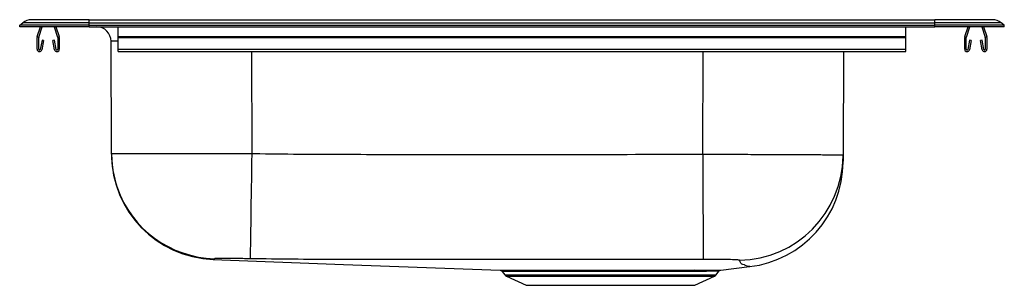
# Model space of a CAD drawing. Extents: x -10.6 to 10.6, y -5.6 to 0.2.
import ezdxf

# ---------------------------------------------------------------- set-up
doc = ezdxf.new("R2010")
doc.units = 0
doc.header["$MEASUREMENT"] = 0
doc.linetypes.add('SLD-SOLID', pattern=[0])
doc.layers.get('0').update_dxf_attribs({"linetype": 'CONTINUOUS'})

# ---------------------------------------------------------------- blocks, each defined once
blk = doc.blocks.new('GE12521_RIGHT')
at = {"color": 7, "linetype": 'SLD-SOLID'}
for p, q in [((-0.342, 7.681), (-1.584, 7.681)), ((-0.342, 7.616), (-0.342, 7.681)), ((-0.342, 7.681), (17.908, 7.681)), ((17.908, 7.616), (17.908, 7.681)), ((19.15, 7.681), (17.908, 7.681)), ((-1.842, 7.564), (-1.775, 7.616)), ((-0.342, 7.564), (-1.842, 7.564)), ((-1.842, 7.527), (-1.842, 7.564)), ((-0.342, 7.527), (-1.842, 7.527)), ((-0.342, 7.616), (-1.775, 7.616)), ((-1.463, 7.319), (-1.391, 7.527)), ((-1.43, 7.308), (-1.354, 7.527)), ((-1.099, 7.527), (-1.023, 7.308)), ((-1.062, 7.527), (-0.99, 7.319)), ((-0.342, 7.564), (-0.342, 7.616)), ((-0.342, 7.616), (17.908, 7.616)), ((-0.342, 7.527), (-0.342, 7.564)), ((-0.342, 7.564), (17.908, 7.564)), ((-0.342, 7.527), (17.908, 7.527)), ((0.283, 7.319), (0.283, 7.527)), ((17.283, 7.319), (17.283, 7.527)), ((17.908, 7.564), (17.908, 7.616)), ((19.342, 7.616), (17.908, 7.616)), ((17.908, 7.527), (17.908, 7.564)), ((19.408, 7.564), (17.908, 7.564)), ((19.408, 7.527), (17.908, 7.527)), ((18.557, 7.319), (18.629, 7.527)), ((18.59, 7.308), (18.666, 7.527)), ((18.921, 7.527), (18.997, 7.308)), ((18.958, 7.527), (19.03, 7.319)), ((19.408, 7.564), (19.342, 7.616)), ((19.408, 7.527), (19.408, 7.564)), ((-1.467, 7.044), (-1.467, 7.297)), ((-1.432, 7.044), (-1.432, 7.297)), ((-1.36, 7.239), (-1.398, 7.041)), ((-1.326, 7.232), (-1.364, 7.034)), ((-1.326, 7.232), (-1.36, 7.239)), ((-1.093, 7.239), (-1.128, 7.232)), ((-1.09, 7.034), (-1.128, 7.232)), ((-1.055, 7.041), (-1.093, 7.239)), ((-1.022, 7.297), (-1.022, 7.044)), ((-0.987, 7.297), (-0.987, 7.044)), ((0.283, 7.297), (0.283, 7.319)), ((0.283, 7.319), (17.283, 7.319)), ((0.283, 7.297), (17.283, 7.297)), ((0.283, 7.044), (0.283, 7.297)), ((17.283, 7.297), (17.283, 7.319)), ((17.283, 7.044), (17.283, 7.297)), ((18.553, 7.044), (18.553, 7.297)), ((18.588, 7.044), (18.588, 7.297)), ((18.66, 7.239), (18.622, 7.041)), ((18.694, 7.232), (18.656, 7.034)), ((18.694, 7.232), (18.66, 7.239)), ((18.927, 7.239), (18.892, 7.232)), ((18.93, 7.034), (18.892, 7.232)), ((18.965, 7.041), (18.927, 7.239)), ((18.998, 7.297), (18.998, 7.044)), ((19.033, 7.297), (19.033, 7.044)), ((0.138, 4.797), (0.13, 7.215)), ((0.283, 6.992), (0.283, 7.044)), ((0.283, 7.044), (17.283, 7.044)), ((17.283, 6.992), (17.283, 7.044)), ((0.283, 6.992), (17.283, 6.992)), ((15.936, 6.992), (15.928, 4.762)), ((15.928, 4.762), (15.928, 4.747)), ((13.288, 2.282), (13.911, 2.355)), ((8.573, 2.252), (8.625, 2.178)), ((8.662, 2.147), (9.09, 1.952)), ((9.911, 2.278), (9.968, 2.278)), ((9.987, 2.252), (9.932, 2.252)), ((12.727, 1.952), (13.155, 2.147)), ((13.192, 2.178), (13.246, 2.255)), ((9.09, 1.952), (12.727, 1.952))]:
    blk.add_line(p, q, dxfattribs=at)
at = {"color": 8, "linetype": 'SLD-SOLID'}
for p, q in [((3.16, 6.992), (3.167, 4.795)), ((12.899, 4.779), (12.907, 6.992)), ((8.625, 2.178), (13.192, 2.178)), ((8.662, 2.147), (13.155, 2.147))]:
    blk.add_line(p, q, dxfattribs=at)
at = {"color": 7, "linetype": 'SLD-SOLID'}
for points in [[(3.167, 4.795), (3.164, 4.61), (3.162, 4.427), (3.159, 4.245), (3.156, 4.068), (3.153, 3.895), (3.15, 3.728), (3.148, 3.569), (3.145, 3.417), (3.143, 3.275), (3.141, 3.143), (3.139, 3.021), (3.137, 2.912), (3.136, 2.815), (3.134, 2.731), (3.133, 2.661), (3.132, 2.605), (3.132, 2.564), (3.131, 2.537), (3.131, 2.525)], [(12.899, 4.779), (12.9, 4.596), (12.901, 4.414), (12.902, 4.234), (12.903, 4.058), (12.904, 3.886), (12.904, 3.721), (12.905, 3.562), (12.906, 3.411), (12.907, 3.27), (12.907, 3.138), (12.908, 3.017), (12.908, 2.907), (12.909, 2.809), (12.909, 2.725), (12.91, 2.653), (12.91, 2.596), (12.91, 2.552), (12.91, 2.524), (12.91, 2.51)], [(2.335, 2.509), (5.148, 2.404), (8.525, 2.279)]]:
    blk.add_lwpolyline(points, dxfattribs=at)
at = {"color": 8, "linetype": 'SLD-SOLID'}
blk.add_lwpolyline([(13.912, 2.356), (13.9, 2.358), (13.857, 2.367), (13.822, 2.381), (13.807, 2.39), (13.807, 2.39), (13.807, 2.39)], dxfattribs=at)
at = {"color": 7, "linetype": 'SLD-SOLID'}
for centre, radius, start, end in [((-1.584, 7.369), 0.312, 90, 127.8024), ((19.15, 7.369), 0.312, 52.1976, 90), ((-0.182, 7.214), 0.313, 0.1889, 90), ((-1.4, 7.297), 0.067, 161, 180), ((-1.4, 7.297), 0.032, 161, 180), ((-1.054, 7.297), 0.032, 0, 19), ((-1.054, 7.297), 0.067, 0, 19), ((18.62, 7.297), 0.067, 161, 180), ((18.62, 7.297), 0.032, 161, 180), ((18.966, 7.297), 0.032, 0, 19), ((18.966, 7.297), 0.067, 0, 19), ((-1.415, 7.044), 0.052, 180, 349.2013), ((-1.415, 7.044), 0.017, 180, 349.2013), ((-1.039, 7.044), 0.052, 190.7987, 360), ((-1.039, 7.044), 0.017, 190.7987, 0), ((18.605, 7.044), 0.052, 180, 349.2013), ((18.605, 7.044), 0.017, 180, 349.2013), ((18.981, 7.044), 0.052, 190.7987, 0), ((18.981, 7.044), 0.017, 190.7987, 0), ((2.417, 4.804), 2.279, 180.1907, 198.9247), ((2.417, 4.788), 2.279, 180.3179, 267.9527), ((13.649, 4.619), 2.279, 276.6264, 359.8144), ((8.7, 2.231), 0.0916, 215, 245.4762), ((9.9, 2.248), 0.032, 6.035, 69.5483), ((9.956, 2.249), 0.0316, 4.7583, 67.5908), ((12.719, 2.234), 0.0461, 97.1336, 155.4014), ((13.117, 2.231), 0.0916, 294.5238, 325)]:
    blk.add_arc(centre, radius, start, end, dxfattribs=at)
at = {"color": 8, "linetype": 'SLD-SOLID'}
for centre, radius, start, end in [((13.65, 4.77), 2.278, 271.086, 359.4048), ((2.417, 4.805), 2.279, 198.9285, 268.6357)]:
    blk.add_arc(centre, radius, start, end, dxfattribs=at)
blk.add_ellipse((3.16, 7.214), major_axis=(3.029, -0.001), ratio=0.000363, start_param=2.822428, end_param=3.141594, dxfattribs=at)
at = {"color": 7, "linetype": 'SLD-SOLID'}
for points, knots in [([(0.138, 4.797), (0.138, 4.797), (0.139, 4.797), (0.148, 4.797), (0.183, 4.797), (0.239, 4.797), (0.316, 4.797), (0.413, 4.797), (0.529, 4.797), (0.665, 4.797), (0.819, 4.797), (0.988, 4.797), (1.173, 4.797), (1.373, 4.797), (1.586, 4.797), (1.809, 4.797), (2.041, 4.797), (2.283, 4.796), (2.553, 4.796), (2.848, 4.796), (3.061, 4.795), (3.167, 4.795)], [0, 0, 0, 0, 0.007086, 0.06002, 0.112955, 0.167427, 0.2219, 0.274822, 0.327744, 0.382203, 0.436662, 0.489576, 0.542489, 0.596939, 0.651389, 0.704298, 0.757207, 0.811653, 0.866098, 0.932678, 1, 1, 1, 1]), ([(0.138, 4.78), (0.138, 4.779), (0.138, 4.777), (0.138, 4.789), (0.138, 4.797)], [0, 0, 0, 0, 0.386288, 1, 1, 1, 1]), ([(3.167, 4.795), (3.186, 4.795), (3.849, 4.784), (5.157, 4.776), (7.414, 4.777), (9.995, 4.775), (11.931, 4.778), (12.899, 4.779)], [0, 0, 0, 0, 0.005635, 0.204391, 0.403164, 0.701582, 1, 1, 1, 1]), ([(12.899, 4.779), (12.911, 4.779), (13.007, 4.779), (13.186, 4.779), (13.438, 4.778), (13.689, 4.778), (13.934, 4.777), (14.169, 4.777), (14.395, 4.776), (14.613, 4.775), (14.819, 4.774), (15.009, 4.773), (15.184, 4.772), (15.344, 4.771), (15.487, 4.77), (15.611, 4.769), (15.715, 4.768), (15.8, 4.767), (15.87, 4.766), (15.919, 4.764), (15.925, 4.763), (15.928, 4.762)], [0, 0, 0, 0, 0.0074098, 0.060322, 0.1132342, 0.1676828, 0.2221315, 0.2750351, 0.327939, 0.3823783, 0.4368177, 0.4897154, 0.5426132, 0.597046, 0.6514788, 0.7043783, 0.7572779, 0.8117126, 0.8661474, 0.9327032, 1, 1, 1, 1]), ([(15.928, 4.762), (15.928, 4.742), (15.928, 4.702), (15.928, 4.662), (15.928, 4.639), (15.928, 4.621), (15.928, 4.625), (15.928, 4.625)], [0, 0, 0, 0, 0.258631, 0.497155, 0.616412, 0.934485, 1, 1, 1, 1]), ([(2.336, 2.51), (2.335, 2.51), (2.333, 2.51), (2.334, 2.51), (2.335, 2.51)], [0, 0, 0, 0, 0.302878, 1, 1, 1, 1]), ([(3.131, 2.525), (3.078, 2.526), (2.982, 2.527), (2.849, 2.529), (2.733, 2.53), (2.629, 2.53), (2.538, 2.53), (2.464, 2.53), (2.409, 2.529), (2.372, 2.528), (2.366, 2.527), (2.363, 2.526)], [0, 0, 0, 0, 0.133135, 0.238982, 0.347806, 0.45404, 0.563222, 0.66941, 0.778546, 0.887631, 1, 1, 1, 1]), ([(4.971, 2.509), (4.971, 2.509), (4.357, 2.509), (3.744, 2.517), (3.131, 2.525)], [0, 0, 0, 0, 0.0000013, 1, 1, 1, 1]), ([(12.91, 2.51), (12.425, 2.508), (11.455, 2.506), (9.515, 2.508), (7.354, 2.506), (5.677, 2.509), (4.971, 2.509), (4.971, 2.509)], [0, 0, 0, 0, 0.183277, 0.366556, 0.733116, 1, 1, 1, 1, 1]), ([(13.693, 2.492), (13.689, 2.494), (13.682, 2.497), (13.638, 2.501), (13.579, 2.504), (13.5, 2.506), (13.406, 2.508), (13.297, 2.509), (13.177, 2.51), (13.047, 2.51), (12.956, 2.51), (12.91, 2.51)], [0, 0, 0, 0, 0.131453, 0.236226, 0.344096, 0.450012, 0.558927, 0.665654, 0.775315, 0.886045, 1, 1, 1, 1]), ([(13.807, 2.39), (13.807, 2.39), (13.807, 2.39), (13.773, 2.396), (13.74, 2.407), (13.711, 2.442), (13.7, 2.472), (13.693, 2.492)], [0, 0, 0, 0, 0.0000006, 0.0534488, 0.2820242, 0.5106655, 1, 1, 1, 1]), ([(13.911, 2.356), (13.912, 2.356), (13.913, 2.356), (13.912, 2.356), (13.912, 2.356)], [0, 0, 0, 0, 0.635052, 1, 1, 1, 1]), ([(8.525, 2.279), (8.526, 2.279), (8.528, 2.279), (8.552, 2.279), (8.591, 2.279), (8.647, 2.279), (8.72, 2.279), (8.808, 2.278), (8.907, 2.278), (9.018, 2.278), (9.143, 2.278), (9.279, 2.278), (9.424, 2.278), (9.578, 2.278), (9.74, 2.278), (9.854, 2.278), (9.911, 2.278)], [0, 0, 0, 0, 0.06549, 0.140507, 0.21343, 0.286354, 0.361395, 0.436436, 0.506415, 0.576393, 0.648236, 0.72008, 0.789836, 0.86004, 0.929796, 1, 1, 1, 1]), ([(8.539, 2.276), (8.543, 2.274), (8.553, 2.271), (8.566, 2.263), (8.571, 2.254), (8.572, 2.251)], [0, 0, 0, 0, 0.305636, 0.761215, 1, 1, 1, 1]), ([(9.968, 2.278), (10.046, 2.278), (10.208, 2.278), (10.464, 2.279), (10.73, 2.279), (10.999, 2.279), (11.267, 2.279), (11.53, 2.279), (11.782, 2.279), (12.019, 2.279), (12.24, 2.279), (12.428, 2.279), (12.586, 2.279), (12.671, 2.279), (12.713, 2.279)], [0, 0, 0, 0, 0.084032, 0.172811, 0.261872, 0.350651, 0.439697, 0.529029, 0.618075, 0.703236, 0.788645, 0.873804, 0.936902, 1, 1, 1, 1]), ([(12.677, 2.253), (12.635, 2.253), (12.552, 2.252), (12.413, 2.252), (12.266, 2.252), (12.108, 2.252), (11.942, 2.252), (11.766, 2.252), (11.583, 2.252), (11.392, 2.252), (11.197, 2.252), (10.999, 2.252), (10.803, 2.252), (10.607, 2.252), (10.412, 2.252), (10.203, 2.252), (10.064, 2.252), (9.987, 2.252)], [0, 0, 0, 0, 0.062904, 0.126207, 0.18931, 0.252413, 0.317189, 0.381965, 0.44786, 0.513755, 0.581577, 0.649398, 0.715096, 0.780793, 0.848398, 0.916004, 1, 1, 1, 1]), ([(12.713, 2.279), (12.761, 2.279), (12.85, 2.28), (12.962, 2.28), (13.056, 2.28), (13.135, 2.281), (13.199, 2.281), (13.246, 2.282), (13.277, 2.282), (13.291, 2.282), (13.289, 2.282), (13.288, 2.282)], [0, 0, 0, 0, 0.133808, 0.250137, 0.366466, 0.486142, 0.605819, 0.722392, 0.838965, 0.958865, 1, 1, 1, 1]), ([(13.246, 2.255), (13.247, 2.256), (13.25, 2.262), (13.259, 2.269), (13.268, 2.275), (13.273, 2.277), (13.275, 2.278)], [0, 0, 0, 0, 0.1329697, 0.5337777, 0.8715295, 1, 1, 1, 1])]:
    blk.add_open_spline(points, degree=3, knots=knots, dxfattribs=at)
at = {"color": 8, "linetype": 'SLD-SOLID'}
for points, knots in [([(2.363, 2.526), (2.357, 2.52), (2.344, 2.508), (2.338, 2.509), (2.336, 2.509), (2.336, 2.51)], [0, 0, 0, 0, 0.4063499, 0.8127137, 1, 1, 1, 1]), ([(9.932, 2.252), (9.876, 2.252), (9.764, 2.252), (9.606, 2.252), (9.455, 2.252), (9.314, 2.252), (9.183, 2.252), (9.061, 2.252), (8.951, 2.252), (8.853, 2.252), (8.768, 2.252), (8.696, 2.252), (8.64, 2.252), (8.601, 2.252), (8.577, 2.252), (8.575, 2.252), (8.574, 2.252)], [0, 0, 0, 0, 0.069802, 0.140049, 0.20985, 0.280097, 0.350121, 0.420145, 0.492035, 0.563925, 0.636902, 0.70988, 0.784978, 0.860077, 0.933034, 1, 1, 1, 1]), ([(13.244, 2.256), (13.245, 2.256), (13.247, 2.256), (13.234, 2.256), (13.204, 2.255), (13.157, 2.255), (13.095, 2.254), (13.017, 2.254), (12.924, 2.253), (12.813, 2.253), (12.724, 2.253), (12.677, 2.253)], [0, 0, 0, 0, 0.039339, 0.155737, 0.275537, 0.395338, 0.511465, 0.627592, 0.747048, 0.866504, 1, 1, 1, 1])]:
    blk.add_open_spline(points, degree=3, knots=knots, dxfattribs=at)

msp = doc.modelspace()

# ---------------------------------------------------------------- block references
msp.add_blockref('GE12521_RIGHT', (-8.783, -7.527))

doc.saveas('drawing.dxf')
